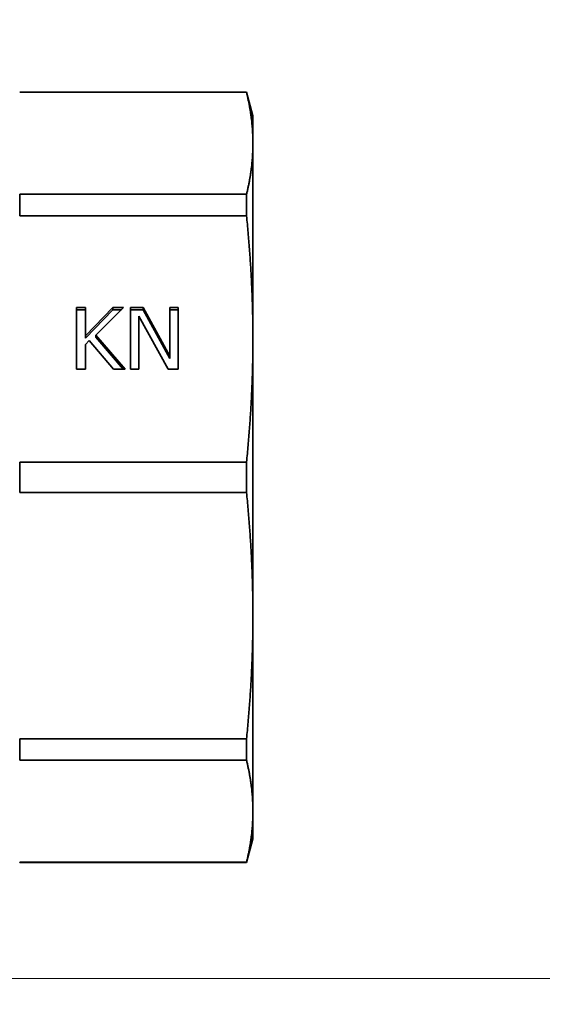
# Model space of a CAD drawing. Units: millimetres. Extents: x 0 to 3364, y 0 to 2376.
# Drawn here: x 2176 to 2203, y 1381 to 1433 of the extents above; entities that cross this region are included whole.
import ezdxf

# ---------------------------------------------------------------- set-up
doc = ezdxf.new("R2010")
doc.units = ezdxf.units.MM
doc.header["$LTSCALE"] = 4
doc.layers.add('Dimension (ISO)', color=5, linetype='Continuous', lineweight=9, true_color=0x0000ff)
doc.layers.add('Symbol (ISO)', color=5, linetype='Continuous', lineweight=9, true_color=0x0000ff)
doc.layers.add('Visible (ISO)', color=7, linetype='Continuous', lineweight=35)
doc.styles.add('Note Text (ISO)', font='tahoma.ttf')
doc.dimstyles.new('Default (ISO)', dxfattribs={"dimscale": 4, "dimtxt": 3.5, "dimasz": 3.5, "dimexe": 1.5, "dimexo": 0, "dimgap": 1, "dimtad": 1, "dimrnd": 1e-08, "dimtxsty": 'Note Text (ISO)', "dimcen": 0.09, "dimdle": 10, "dimclrd": 256, "dimclre": 256, "dimclrt": 256, "dimazin": 2, "dimtfac": 1.001486, "dimtmove": 0, "dimatfit": 3, "dimfxl": 1, "dimtolj": 1, "dimlwd": -1, "dimlwe": -1, "dimarcsym": 0})
doc.dimstyles.new('Default - Method 1b (ISO)$7', dxfattribs={"dimscale": 4, "dimtxt": 3.5, "dimasz": 2.5, "dimexe": 1, "dimexo": 0, "dimgap": 0.762, "dimtad": 1, "dimtoh": 1, "dimrnd": 1e-08, "dimtxsty": 'Note Text (ISO)', "dimcen": 0.09, "dimdle": 10, "dimclrd": 256, "dimclre": 256, "dimclrt": 256, "dimazin": 2, "dimtfac": 1, "dimtmove": 0, "dimatfit": 3, "dimfxl": 1, "dimtolj": 1, "dimlwd": -1, "dimlwe": -1, "dimarcsym": 0})

# ---------------------------------------------------------------- blocks, each defined once
blk = doc.blocks.new('*D84')
at = {"layer": 'Defpoints', "color": 0, "transparency": 16777216}
for p in [(2151.562, 1745.203), (2107.735, 1382.76), (2273.8, 1382.76)]:
    blk.add_point(p, dxfattribs=at)
at = {"layer": 'Dimension (ISO)', "transparency": 16777216}
for p, q in [((2151.562, 1745.203), (2279.8, 1745.203)), ((2273.8, 1731.203), (2273.8, 1396.76)), ((2107.735, 1382.76), (2279.8, 1382.76))]:
    blk.add_line(p, q, dxfattribs=at)
for points in [[(2271.467, 1731.203), (2276.134, 1731.203), (2273.8, 1745.203)], [(2271.467, 1396.76), (2276.134, 1396.76), (2273.8, 1382.76)]]:
    blk.add_solid(points, dxfattribs=at)
at = {"layer": 'Dimension (ISO)', "transparency": 16777216, "insert": (2262.509, 1563.981), "char_height": 14, "attachment_point": 5, "rotation": 90, "style": 'Note Text (ISO)'}
blk.add_mtext('\\A1;362.5', dxfattribs=at)

msp = doc.modelspace()

# ---------------------------------------------------------------- linework, layer by layer
at = {"layer": 'Visible (ISO)'}
for p, q in [((2175.985, 1429.332), (2175.985, 1429.348)), ((2175.985, 1429.348), (2187.9, 1429.348)), ((2175.985, 1429.332), (2187.9, 1429.332)), ((2187.9, 1429.348), (2187.9, 1429.332)), ((2188.235, 1428.098), (2187.9, 1429.348)), ((2188.235, 1426.652), (2188.235, 1428.098)), ((2188.235, 1416.369), (2188.235, 1426.652)), ((2175.985, 1422.84), (2175.985, 1423.971)), ((2187.9, 1423.971), (2175.985, 1423.971)), ((2187.9, 1423.971), (2187.9, 1422.84)), ((2175.985, 1422.84), (2187.9, 1422.84)), ((2178.971, 1418.02), (2178.971, 1414.787)), ((2179.437, 1418.02), (2178.971, 1418.02)), ((2179.437, 1417.905), (2178.971, 1417.905)), ((2179.437, 1416.534), (2179.437, 1418.02)), ((2180.872, 1418.02), (2179.437, 1416.534)), ((2180.872, 1417.905), (2179.437, 1416.42)), ((2179.99, 1416.576), (2181.439, 1418.02)), ((2181.439, 1418.02), (2180.872, 1418.02)), ((2180.872, 1418.02), (2180.872, 1417.905)), ((2181.324, 1417.905), (2180.872, 1417.905)), ((2181.802, 1418.02), (2181.802, 1414.787)), ((2182.463, 1418.02), (2181.802, 1418.02)), ((2182.463, 1417.905), (2181.802, 1417.905)), ((2183.873, 1415.46), (2182.463, 1418.02)), ((2182.463, 1418.02), (2182.463, 1417.905)), ((2183.873, 1415.345), (2182.463, 1417.905)), ((2183.873, 1418.02), (2183.873, 1415.46)), ((2184.307, 1418.02), (2183.873, 1418.02)), ((2184.307, 1417.905), (2183.873, 1417.905)), ((2184.307, 1414.787), (2184.307, 1418.02)), ((2182.236, 1417.575), (2183.785, 1414.787)), ((2182.236, 1414.787), (2182.236, 1417.575)), ((2179.437, 1416.534), (2179.437, 1416.42)), ((2181.524, 1414.787), (2179.99, 1416.576)), ((2179.99, 1416.576), (2179.99, 1416.461)), ((2181.426, 1414.787), (2179.99, 1416.461)), ((2188.235, 1401.827), (2188.235, 1416.369)), ((2179.437, 1416.078), (2179.641, 1416.291)), ((2179.437, 1414.787), (2179.437, 1416.078)), ((2179.641, 1416.291), (2180.92, 1414.787)), ((2183.873, 1415.46), (2183.873, 1415.345)), ((2178.971, 1414.787), (2179.437, 1414.787)), ((2180.92, 1414.787), (2181.524, 1414.787)), ((2181.802, 1414.787), (2182.236, 1414.787)), ((2183.785, 1414.787), (2184.307, 1414.787)), ((2175.985, 1408.298), (2175.985, 1409.898)), ((2187.9, 1409.898), (2175.985, 1409.898)), ((2187.9, 1409.898), (2187.9, 1408.298)), ((2175.985, 1408.298), (2187.9, 1408.298)), ((2188.235, 1391.544), (2188.235, 1401.827)), ((2175.985, 1394.225), (2175.985, 1395.356)), ((2187.9, 1395.356), (2175.985, 1395.356)), ((2187.9, 1395.356), (2187.9, 1394.225)), ((2175.985, 1394.225), (2187.9, 1394.225)), ((2188.235, 1390.098), (2188.235, 1391.544)), ((2188.235, 1390.098), (2187.9, 1388.848)), ((2175.985, 1388.848), (2175.985, 1388.864)), ((2187.9, 1388.864), (2175.985, 1388.864)), ((2175.985, 1388.848), (2187.9, 1388.848)), ((2187.9, 1388.848), (2187.9, 1388.864))]:
    msp.add_line(p, q, dxfattribs=at)
for points, weights in [([(2187.9, 1429.332), (2188.235, 1427.949), (2188.235, 1426.652)], [2.36557202843, 2.44338689779, 2.44338689779]), ([(2188.235, 1426.652), (2188.235, 1425.354), (2187.9, 1423.971)], [2.44338689779, 2.44338689779, 2.36557202843]), ([(2187.9, 1422.84), (2188.235, 1419.502), (2188.235, 1416.369)], [2.36557202843, 2.44338689779, 2.44338689779]), ([(2188.235, 1416.369), (2188.235, 1413.237), (2187.9, 1409.898)], [2.44338689779, 2.44338689779, 2.36557202843]), ([(2187.9, 1408.298), (2188.235, 1404.96), (2188.235, 1401.827)], [2.36557202843, 2.44338689779, 2.44338689779]), ([(2188.235, 1401.827), (2188.235, 1398.695), (2187.9, 1395.356)], [2.44338689779, 2.44338689779, 2.36557202843]), ([(2187.9, 1394.225), (2188.235, 1392.842), (2188.235, 1391.544)], [2.36557202843, 2.44338689779, 2.44338689779]), ([(2188.235, 1391.544), (2188.235, 1390.247), (2187.9, 1388.864)], [2.44338689779, 2.44338689779, 2.36557202843])]:
    msp.add_rational_spline(points, weights, degree=2, dxfattribs=at)

# ---------------------------------------------------------------- dimensions: what is measured, and where the dimension line sits
at = {"layer": 'Dimension (ISO)'}
dim = msp.add_linear_dim(base=(2273.8, 1382.76), p1=(2151.562, 1745.203), p2=(2107.735, 1382.76), angle=90, text='362.5', dimstyle='Default (ISO)', override={"dimdec": 0, "dimpost": '', "dimtofl": 0, "dimatfit": 1}, dxfattribs=at)
dim.commit()
dim.dimension.update_dxf_attribs({"geometry": '*D84', "text_midpoint": (2262.509, 1563.981)})

# ---------------------------------------------------------------- leaders
at = {"layer": 'Symbol (ISO)', "annotation_type": 0, "has_hookline": 1, "hookline_direction": 0, "text_width": 23.186}
msp.add_leader([(2155.359, 1399.585), (2203.29, 1329.8), (2213.29, 1329.8)], dimstyle='Default - Method 1b (ISO)$7', override={"dimtad": 0}, dxfattribs=at)

doc.saveas('drawing.dxf')
